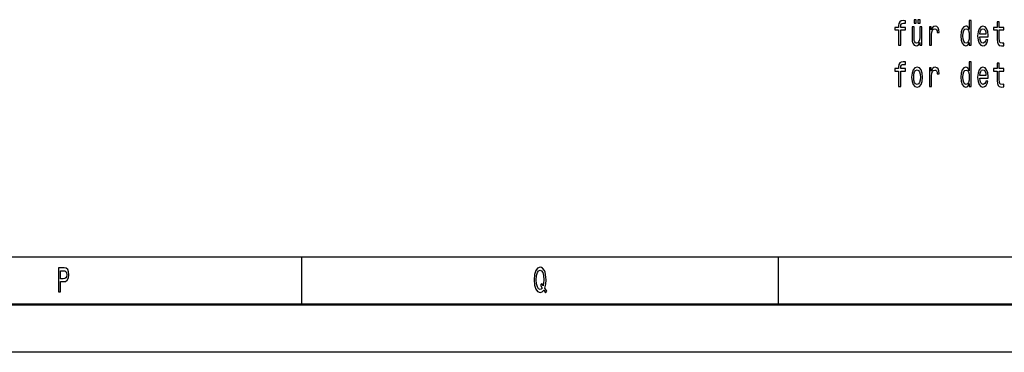
# Model space of a CAD drawing. Extents: x 0 to 1190, y 0 to 841.
# Drawn here: x 780 to 884, y 0 to 35 of the extents above; entities that cross this region are included whole.
import ezdxf

# ---------------------------------------------------------------- set-up
doc = ezdxf.new("R2010")
doc.units = 0

msp = doc.modelspace()

# ---------------------------------------------------------------- linework, layer by layer
at = {"color": 7, "lineweight": 25}
for p, q in [((10, 10), (1004, 10)), ((810, 5), (810, 10)), ((860, 5), (860, 10)), ((1189, 0), (0, 0))]:
    msp.add_line(p, q, dxfattribs=at)
at = {"color": 7, "lineweight": 50}
msp.add_line((1184, 5), (5, 5), dxfattribs=at)
at = {"color": 7, "lineweight": 25}
for points in [[(872.606873, 33.777691), (872.606873, 32.178268), (872.822449, 32.178268), (872.822449, 33.777691), (873.312317, 33.777691), (873.312317, 34.047867), (872.822449, 34.047867), (872.822449, 34.16674), (872.8396, 34.310833), (872.895935, 34.408096), (872.991455, 34.465733), (873.128601, 34.487347), (873.312317, 34.472939), (873.312317, 34.746712), (873.079651, 34.764725), (872.868958, 34.732304), (872.721985, 34.63504), (872.633789, 34.465733), (872.606873, 34.224377), (872.606873, 34.047867), (872.212463, 34.047867), (872.212463, 33.777691)], [(875.046753, 34.112705), (874.831238, 34.112705), (874.831238, 32.995991), (874.806702, 32.736626), (874.735657, 32.549305), (874.625427, 32.434032), (874.480957, 32.39801), (874.365784, 32.426826), (874.292297, 32.513283), (874.250671, 32.660976), (874.240845, 32.869911), (874.240845, 34.112705), (874.02533, 34.112705), (874.02533, 32.841091), (874.032654, 32.585327), (874.079224, 32.372791), (874.221252, 32.178268), (874.449097, 32.109825), (874.571533, 32.13504), (874.67688, 32.199883), (874.767517, 32.311554), (874.841003, 32.473656), (874.841003, 32.178268), (875.046753, 32.178268)], [(874.235962, 34.47654), (874.453979, 34.47654), (874.453979, 34.847576), (874.235962, 34.847576)], [(874.630371, 34.47654), (874.848389, 34.47654), (874.848389, 34.847576), (874.630371, 34.847576)], [(875.838135, 32.178268), (876.053711, 32.178268), (876.053711, 33.284176), (876.075745, 33.550747), (876.141907, 33.741669), (876.249634, 33.856941), (876.394165, 33.896568), (876.501953, 33.871353), (876.582825, 33.799305), (876.631775, 33.676826), (876.648926, 33.51112), (876.866943, 33.51112), (876.837585, 33.80291), (876.756714, 34.011841), (876.622009, 34.137924), (876.438293, 34.181149), (876.313354, 34.152332), (876.205566, 34.080284), (876.110046, 33.957806), (876.034119, 33.792103), (876.034119, 34.112705), (875.838135, 34.112705)], [(880.014954, 32.477261), (880.014954, 32.178268), (880.230469, 32.178268), (880.230469, 34.764725), (880.017395, 34.764725), (880.017395, 33.817318), (879.853271, 34.091091), (879.752808, 34.155933), (879.637695, 34.181149), (879.429504, 34.109104), (879.267822, 33.907375), (879.162476, 33.583168), (879.125732, 33.147289), (879.162476, 32.711411), (879.267822, 32.383598), (879.429504, 32.178268), (879.637695, 32.109825), (879.752808, 32.13504), (879.855713, 32.199883)], [(881.119812, 33.053627), (881.982056, 33.053627), (881.984558, 33.201324), (881.945313, 33.615589), (881.837585, 33.925388), (881.666077, 34.112705), (881.438293, 34.181149), (881.215393, 34.109104), (881.043884, 33.907375), (880.933655, 33.579567), (880.89447, 33.147289), (880.931213, 32.704205), (881.041443, 32.379997), (881.210449, 32.178268), (881.430908, 32.109825), (881.622009, 32.156654), (881.778748, 32.279133), (881.893921, 32.473656), (881.960022, 32.733025), (881.746948, 32.733025), (881.70282, 32.588932), (881.63916, 32.480862), (881.457886, 32.394405), (881.318237, 32.434032), (881.212891, 32.560112), (881.144348, 32.765446), (881.119812, 33.04282)], [(882.944885, 33.777691), (882.944885, 32.80867), (882.959595, 32.49527), (883.028198, 32.279133), (883.165344, 32.153053), (883.398071, 32.109825), (883.652832, 32.127834), (883.652832, 32.401611), (883.466675, 32.379997), (883.297668, 32.408817), (883.207031, 32.498875), (883.167847, 32.650169), (883.160461, 32.862705), (883.160461, 33.777691), (883.652832, 33.777691), (883.652832, 34.047867), (883.160461, 34.047867), (883.160461, 34.613426), (882.944885, 34.613426), (882.944885, 34.047867), (882.572571, 34.047867), (882.572571, 33.777691)], [(879.674438, 33.896568), (879.816528, 33.846134), (879.924316, 33.705647), (879.987976, 33.471497), (880.012512, 33.147289), (879.987976, 32.819477), (879.924316, 32.585327), (879.816528, 32.441238), (879.674438, 32.394405), (879.539734, 32.441238), (879.436829, 32.585327), (879.368225, 32.823082), (879.346191, 33.147289), (879.368225, 33.467896), (879.436829, 33.702045), (879.539734, 33.846134)], [(881.119812, 33.320198), (881.14679, 33.56876), (881.212891, 33.752476), (881.313354, 33.864147), (881.445618, 33.903774), (881.575439, 33.864147), (881.675903, 33.752476), (881.737122, 33.56876), (881.759155, 33.320198)], [(872.606873, 29.458529), (872.606873, 27.859104), (872.822449, 27.859104), (872.822449, 29.458529), (873.312317, 29.458529), (873.312317, 29.728701), (872.822449, 29.728701), (872.822449, 29.847576), (872.8396, 29.991669), (872.895935, 30.088932), (872.991455, 30.146568), (873.128601, 30.168182), (873.312317, 30.153772), (873.312317, 30.427547), (873.079651, 30.44556), (872.868958, 30.413139), (872.721985, 30.315876), (872.633789, 30.146568), (872.606873, 29.905214), (872.606873, 29.728701), (872.212463, 29.728701), (872.212463, 29.458529)], [(880.014954, 28.158096), (880.014954, 27.859104), (880.230469, 27.859104), (880.230469, 30.44556), (880.017395, 30.44556), (880.017395, 29.498154), (879.853271, 29.771929), (879.752808, 29.836769), (879.637695, 29.861986), (879.429504, 29.78994), (879.267822, 29.588211), (879.162476, 29.264004), (879.125732, 28.828125), (879.162476, 28.392246), (879.267822, 28.064436), (879.429504, 27.859104), (879.637695, 27.790661), (879.752808, 27.815876), (879.855713, 27.880718)], [(882.944885, 29.458529), (882.944885, 28.489508), (882.959595, 28.176107), (883.028198, 27.959969), (883.165344, 27.833887), (883.398071, 27.790661), (883.652832, 27.808672), (883.652832, 28.082447), (883.466675, 28.060833), (883.297668, 28.089651), (883.207031, 28.179708), (883.167847, 28.331007), (883.160461, 28.543543), (883.160461, 29.458529), (883.652832, 29.458529), (883.652832, 29.728701), (883.160461, 29.728701), (883.160461, 30.294262), (882.944885, 30.294262), (882.944885, 29.728701), (882.572571, 29.728701), (882.572571, 29.458529)], [(873.968994, 28.824522), (874.008179, 28.38504), (874.12085, 28.060833), (874.299683, 27.859104), (874.539734, 27.790661), (874.777344, 27.859104), (874.956116, 28.057232), (875.068848, 28.381439), (875.110474, 28.824522), (875.068848, 29.264004), (874.956116, 29.591812), (874.777344, 29.78994), (874.539734, 29.861986), (874.299683, 29.78994), (874.12085, 29.588211), (874.008179, 29.264004)], [(874.189453, 28.828125), (874.211487, 29.152332), (874.28009, 29.386482), (874.39032, 29.530575), (874.539734, 29.581007), (874.686707, 29.530575), (874.796936, 29.390083), (874.86554, 29.152332), (874.890015, 28.828125), (874.86554, 28.500315), (874.796936, 28.262562), (874.686707, 28.118469), (874.539734, 28.07164), (874.39032, 28.118469), (874.28009, 28.262562), (874.211487, 28.500315)], [(875.838135, 27.859104), (876.053711, 27.859104), (876.053711, 28.965012), (876.075745, 29.231583), (876.141907, 29.422504), (876.249634, 29.537779), (876.394165, 29.577404), (876.501953, 29.552187), (876.582825, 29.480141), (876.631775, 29.357662), (876.648926, 29.191957), (876.866943, 29.191957), (876.837585, 29.483744), (876.756714, 29.692678), (876.622009, 29.818758), (876.438293, 29.861986), (876.313354, 29.833168), (876.205566, 29.761122), (876.110046, 29.638643), (876.034119, 29.472937), (876.034119, 29.793543), (875.838135, 29.793543)], [(879.674438, 29.577404), (879.816528, 29.526972), (879.924316, 29.386482), (879.987976, 29.152332), (880.012512, 28.828125), (879.987976, 28.500315), (879.924316, 28.266165), (879.816528, 28.122072), (879.674438, 28.075243), (879.539734, 28.122072), (879.436829, 28.266165), (879.368225, 28.503918), (879.346191, 28.828125), (879.368225, 29.148729), (879.436829, 29.382879), (879.539734, 29.526972)], [(881.119812, 28.734465), (881.982056, 28.734465), (881.984558, 28.882158), (881.945313, 29.296425), (881.837585, 29.606222), (881.666077, 29.793543), (881.438293, 29.861986), (881.215393, 29.78994), (881.043884, 29.588211), (880.933655, 29.260401), (880.89447, 28.828125), (880.931213, 28.38504), (881.041443, 28.060833), (881.210449, 27.859104), (881.430908, 27.790661), (881.622009, 27.83749), (881.778748, 27.959969), (881.893921, 28.154493), (881.960022, 28.413858), (881.746948, 28.413858), (881.70282, 28.269768), (881.63916, 28.161697), (881.457886, 28.075243), (881.318237, 28.114868), (881.212891, 28.240948), (881.144348, 28.44628), (881.119812, 28.723658)], [(881.119812, 29.001036), (881.14679, 29.249594), (881.212891, 29.433311), (881.313354, 29.544983), (881.445618, 29.584608), (881.575439, 29.544983), (881.675903, 29.433311), (881.737122, 29.249594), (881.759155, 29.001036)], [(784.483154, 6.350144), (784.708496, 6.350144), (784.708496, 7.40562), (784.958374, 7.40562), (785.210693, 7.423631), (785.41156, 7.549712), (785.541382, 7.794668), (785.585449, 8.129683), (785.551147, 8.439481), (785.453186, 8.666426), (785.291504, 8.803314), (785.071045, 8.850143), (784.483154, 8.850143)], [(785.009827, 8.543948), (785.156799, 8.522334), (785.264587, 8.45389), (785.328247, 8.327809), (785.350281, 8.129683), (785.325806, 7.920749), (785.259644, 7.794668), (785.146973, 7.729827), (784.992676, 7.711815), (784.708496, 7.711815), (784.708496, 8.543948)], [(835.3797, 6.505043), (835.565857, 6.220461), (835.695679, 6.411383), (835.494812, 6.713977), (835.597717, 7.12464), (835.629578, 7.600144), (835.583008, 8.158502), (835.529114, 8.385447), (835.458069, 8.572766), (835.257202, 8.82853), (835.134766, 8.893372), (835, 8.918588), (834.740356, 8.82853), (834.541931, 8.576368), (834.414551, 8.162104), (834.370483, 7.600144), (834.414551, 7.038184), (834.53949, 6.623919), (834.737915, 6.368155), (835, 6.2817), (835.213135, 6.339337)], [(835.225403, 6.73559), (835.120056, 6.620317), (835, 6.584294), (834.84082, 6.649135), (834.715881, 6.84366), (834.632568, 7.160663), (834.605652, 7.600144), (834.632568, 8.036023), (834.71344, 8.356628), (834.838318, 8.551152), (835, 8.619596), (835.159241, 8.551152), (835.28418, 8.353025), (835.36499, 8.03242), (835.394409, 7.600144), (835.372375, 7.225504), (835.325806, 6.96974), (835.166565, 7.214697), (835.034302, 7.03098)]]:
    msp.add_lwpolyline(points, close=True, dxfattribs=at)

doc.saveas('drawing.dxf')
